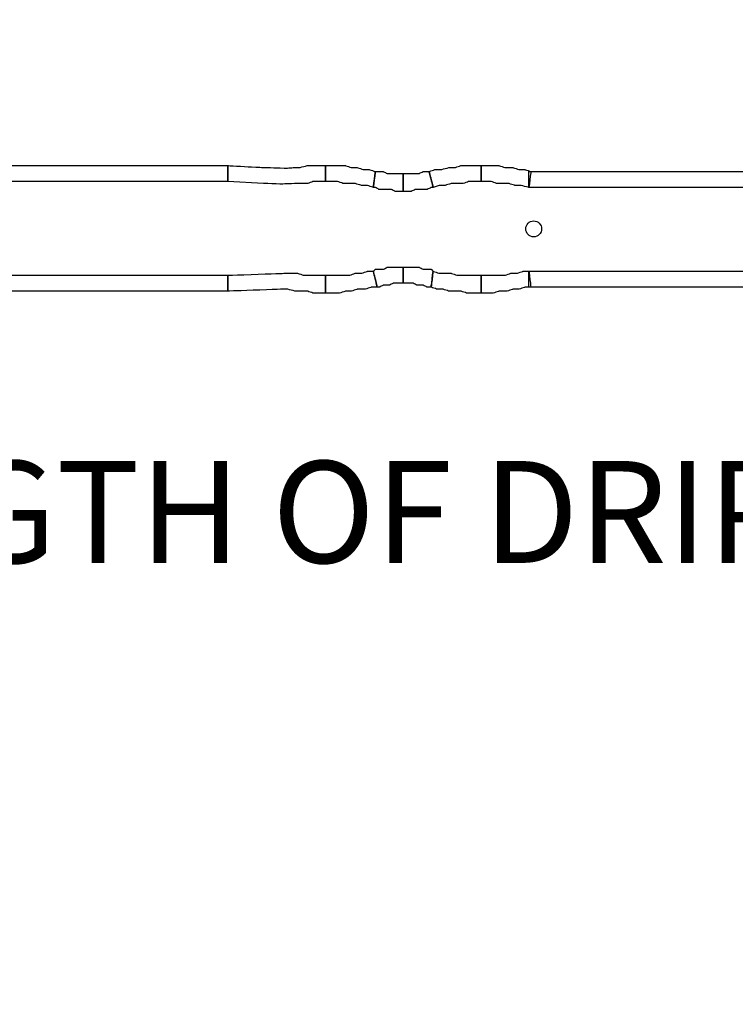
# Model space of a CAD drawing. Extents: x 0 to 216, y 0 to 280.
# Drawn here: x 109 to 126, y 88 to 111 of the extents above; entities that cross this region are included whole.
import ezdxf

# ---------------------------------------------------------------- set-up
doc = ezdxf.new("R2010")
doc.units = 0
doc.header["$LTSCALE"] = 10
doc.header["$MEASUREMENT"] = 0
doc.layers.get('Defpoints').update_dxf_attribs({"linetype": 'CONTINUOUS'})
doc.layers.add('CADdetails-7-VERYFINE', color=7, linetype='CONTINUOUS')
doc.layers.add('CADdetails-9-EXTRAFINE', color=9, linetype='CONTINUOUS')
doc.styles.add('CADdetails-DIMENSIONS', font='ARIALN.TTF', dxfattribs={"height": 2.38})
doc.dimstyles.new('CADdetails-LEADER', dxfattribs={"dimtxt": 2.38, "dimasz": 2.38, "dimexe": 0.5, "dimexo": 1.5, "dimgap": 1, "dimtad": 0, "dimzin": 0, "dimdsep": 46, "dimtxsty": 'CADdetails-DIMENSIONS', "dimcen": 1, "dimclrd": 256, "dimclre": 256, "dimclrt": 256, "dimadec": 0, "dimazin": 0, "dimtfac": 1, "dimtdec": 4, "dimtofl": 0, "dimtmove": 0, "dimatfit": 3, "dimfxl": 1, "dimtolj": 1, "dimtzin": 0, "dimarcsym": 0})

# ---------------------------------------------------------------- blocks, each defined once
blk = doc.blocks.new('*D3')
at = {"layer": 'CADdetails-7-VERYFINE', "lineweight": -2, "transparency": 16777216}
for p, q in [((160.199, 103.343), (160.199, 99.093)), ((59.257, 101.455), (59.257, 99.093)), ((61.637, 99.593), (81.291, 99.593)), ((157.819, 99.593), (138.164, 99.593))]:
    blk.add_line(p, q, dxfattribs=at)
at = {"layer": 'CADdetails-7-VERYFINE', "transparency": 16777216}
for points in [[(61.637, 99.989), (61.637, 99.196), (59.257, 99.593)], [(157.819, 99.989), (157.819, 99.196), (160.199, 99.593)]]:
    blk.add_solid(points, dxfattribs=at)
at = {"layer": 'Defpoints', "color": 0, "transparency": 16777216}
for p in [(160.199, 104.843), (59.257, 102.955), (160.199, 99.593)]:
    blk.add_point(p, dxfattribs=at)
at = {"layer": 'CADdetails-7-VERYFINE', "transparency": 16777216, "insert": (109.728, 99.593), "char_height": 2.38, "attachment_point": 5, "style": 'CADdetails-DIMENSIONS'}
blk.add_mtext('\\A1;SEE PLAN FOR LENGTH OF DRIPPERLINE', dxfattribs=at)

msp = doc.modelspace()

# ---------------------------------------------------------------- linework, layer by layer
at = {"layer": 'CADdetails-9-EXTRAFINE'}
msp.add_ellipse((121.043, 106.205), major_axis=(0, 0.186), ratio=1, dxfattribs=at)
for points, knots in [([(108.027, 107.498), (108.027, 107.498), (108.027, 107.312), (108.027, 107.312), (108.027, 107.312), (108.027, 107.312), (113.897, 107.312), (113.897, 107.312), (113.897, 107.312), (113.897, 107.312), (113.897, 107.684), (113.897, 107.684), (113.897, 107.684), (113.897, 107.684), (108.027, 107.684), (108.027, 107.684), (108.027, 107.684), (108.027, 107.684), (108.027, 107.498), (108.027, 107.498)], [0, 0, 0, 0, 0.2, 0.2, 0.2, 0.3, 0.4, 0.4, 0.4, 0.5, 0.6, 0.6, 0.6, 0.7, 0.8, 0.8, 0.8, 0.9, 1, 1, 1, 1]), ([(113.897, 107.312), (113.897, 107.312), (114.733, 107.268), (114.733, 107.268), (114.733, 107.268), (114.733, 107.268), (115.147, 107.25), (115.147, 107.25), (115.147, 107.25), (115.147, 107.25), (115.48, 107.265), (115.48, 107.265), (115.48, 107.265), (115.48, 107.265), (115.62, 107.265), (115.62, 107.265), (115.62, 107.265), (115.62, 107.265), (115.76, 107.265), (115.76, 107.265), (115.76, 107.265), (115.76, 107.265), (115.9, 107.312), (115.9, 107.312), (115.9, 107.312), (115.9, 107.312), (116.039, 107.312), (116.039, 107.312), (116.039, 107.312), (116.039, 107.312), (116.179, 107.312), (116.179, 107.312), (116.179, 107.312), (116.179, 107.312), (116.179, 107.684), (116.179, 107.684), (116.179, 107.684), (116.179, 107.684), (116.039, 107.684), (116.039, 107.684), (116.039, 107.684), (116.039, 107.684), (115.9, 107.684), (115.9, 107.684), (115.9, 107.684), (115.9, 107.684), (115.76, 107.684), (115.76, 107.684), (115.76, 107.684), (115.76, 107.684), (115.574, 107.638), (115.574, 107.638), (115.574, 107.638), (115.574, 107.638), (115.434, 107.638), (115.434, 107.638), (115.434, 107.638), (115.434, 107.638), (115.282, 107.625), (115.282, 107.625), (115.282, 107.625), (115.282, 107.625), (114.634, 107.644), (114.634, 107.644), (114.634, 107.644), (114.634, 107.644), (113.897, 107.684), (113.897, 107.684), (113.897, 107.684), (113.897, 107.684), (113.897, 107.312), (113.897, 107.312)], [0, 0, 0, 0, 0.055556, 0.055556, 0.055556, 0.083333, 0.111111, 0.111111, 0.111111, 0.138889, 0.166667, 0.166667, 0.166667, 0.194444, 0.222222, 0.222222, 0.222222, 0.25, 0.277778, 0.277778, 0.277778, 0.305556, 0.333333, 0.333333, 0.333333, 0.361111, 0.388889, 0.388889, 0.388889, 0.416667, 0.444444, 0.444444, 0.444444, 0.472222, 0.5, 0.5, 0.5, 0.527778, 0.555556, 0.555556, 0.555556, 0.583333, 0.611111, 0.611111, 0.611111, 0.638889, 0.666667, 0.666667, 0.666667, 0.694444, 0.722222, 0.722222, 0.722222, 0.75, 0.777778, 0.777778, 0.777778, 0.805556, 0.833333, 0.833333, 0.833333, 0.861111, 0.888889, 0.888889, 0.888889, 0.916667, 0.944444, 0.944444, 0.944444, 0.972222, 1, 1, 1, 1]), ([(116.179, 107.312), (116.179, 107.312), (116.319, 107.312), (116.319, 107.312), (116.319, 107.312), (116.319, 107.312), (116.459, 107.312), (116.459, 107.312), (116.459, 107.312), (116.459, 107.312), (116.598, 107.265), (116.598, 107.265), (116.598, 107.265), (116.598, 107.265), (116.738, 107.265), (116.738, 107.265), (116.738, 107.265), (116.738, 107.265), (116.878, 107.265), (116.878, 107.265), (116.878, 107.265), (116.878, 107.265), (117.018, 107.219), (117.018, 107.219), (117.018, 107.219), (117.018, 107.219), (117.157, 107.219), (117.157, 107.219), (117.157, 107.219), (117.157, 107.219), (117.297, 107.172), (117.297, 107.172), (117.297, 107.172), (117.297, 107.172), (117.344, 107.545), (117.344, 107.545), (117.344, 107.545), (117.344, 107.545), (117.204, 107.591), (117.204, 107.591), (117.204, 107.591), (117.204, 107.591), (117.064, 107.591), (117.064, 107.591), (117.064, 107.591), (117.064, 107.591), (116.924, 107.638), (116.924, 107.638), (116.924, 107.638), (116.924, 107.638), (116.785, 107.638), (116.785, 107.638), (116.785, 107.638), (116.785, 107.638), (116.645, 107.684), (116.645, 107.684), (116.645, 107.684), (116.645, 107.684), (116.505, 107.684), (116.505, 107.684), (116.505, 107.684), (116.505, 107.684), (116.366, 107.684), (116.366, 107.684), (116.366, 107.684), (116.366, 107.684), (116.179, 107.684), (116.179, 107.684), (116.179, 107.684), (116.179, 107.684), (116.179, 107.312), (116.179, 107.312)], [0, 0, 0, 0, 0.055556, 0.055556, 0.055556, 0.083333, 0.111111, 0.111111, 0.111111, 0.138889, 0.166667, 0.166667, 0.166667, 0.194444, 0.222222, 0.222222, 0.222222, 0.25, 0.277778, 0.277778, 0.277778, 0.305556, 0.333333, 0.333333, 0.333333, 0.361111, 0.388889, 0.388889, 0.388889, 0.416667, 0.444444, 0.444444, 0.444444, 0.472222, 0.5, 0.5, 0.5, 0.527778, 0.555556, 0.555556, 0.555556, 0.583333, 0.611111, 0.611111, 0.611111, 0.638889, 0.666667, 0.666667, 0.666667, 0.694444, 0.722222, 0.722222, 0.722222, 0.75, 0.777778, 0.777778, 0.777778, 0.805556, 0.833333, 0.833333, 0.833333, 0.861111, 0.888889, 0.888889, 0.888889, 0.916667, 0.944444, 0.944444, 0.944444, 0.972222, 1, 1, 1, 1]), ([(116.179, 107.312), (116.179, 107.312), (116.319, 107.312), (116.319, 107.312), (116.319, 107.312), (116.319, 107.312), (116.459, 107.312), (116.459, 107.312), (116.459, 107.312), (116.459, 107.312), (116.598, 107.265), (116.598, 107.265), (116.598, 107.265), (116.598, 107.265), (116.738, 107.265), (116.738, 107.265), (116.738, 107.265), (116.738, 107.265), (116.878, 107.265), (116.878, 107.265), (116.878, 107.265), (116.878, 107.265), (117.018, 107.219), (117.018, 107.219), (117.018, 107.219), (117.018, 107.219), (117.157, 107.219), (117.157, 107.219), (117.157, 107.219), (117.157, 107.219), (117.297, 107.172), (117.297, 107.172), (117.297, 107.172), (117.297, 107.172), (117.344, 107.545), (117.344, 107.545), (117.344, 107.545), (117.344, 107.545), (117.204, 107.591), (117.204, 107.591), (117.204, 107.591), (117.204, 107.591), (117.064, 107.591), (117.064, 107.591), (117.064, 107.591), (117.064, 107.591), (116.924, 107.638), (116.924, 107.638), (116.924, 107.638), (116.924, 107.638), (116.785, 107.638), (116.785, 107.638), (116.785, 107.638), (116.785, 107.638), (116.645, 107.684), (116.645, 107.684), (116.645, 107.684), (116.645, 107.684), (116.505, 107.684), (116.505, 107.684), (116.505, 107.684), (116.505, 107.684), (116.366, 107.684), (116.366, 107.684), (116.366, 107.684), (116.366, 107.684), (116.179, 107.684), (116.179, 107.684), (116.179, 107.684), (116.179, 107.684), (116.179, 107.312), (116.179, 107.312)], [0, 0, 0, 0, 0.055556, 0.055556, 0.055556, 0.083333, 0.111111, 0.111111, 0.111111, 0.138889, 0.166667, 0.166667, 0.166667, 0.194444, 0.222222, 0.222222, 0.222222, 0.25, 0.277778, 0.277778, 0.277778, 0.305556, 0.333333, 0.333333, 0.333333, 0.361111, 0.388889, 0.388889, 0.388889, 0.416667, 0.444444, 0.444444, 0.444444, 0.472222, 0.5, 0.5, 0.5, 0.527778, 0.555556, 0.555556, 0.555556, 0.583333, 0.611111, 0.611111, 0.611111, 0.638889, 0.666667, 0.666667, 0.666667, 0.694444, 0.722222, 0.722222, 0.722222, 0.75, 0.777778, 0.777778, 0.777778, 0.805556, 0.833333, 0.833333, 0.833333, 0.861111, 0.888889, 0.888889, 0.888889, 0.916667, 0.944444, 0.944444, 0.944444, 0.972222, 1, 1, 1, 1]), ([(118.695, 107.172), (118.695, 107.172), (118.834, 107.219), (118.834, 107.219), (118.834, 107.219), (118.834, 107.219), (118.974, 107.219), (118.974, 107.219), (118.974, 107.219), (118.974, 107.219), (119.114, 107.265), (119.114, 107.265), (119.114, 107.265), (119.114, 107.265), (119.253, 107.265), (119.253, 107.265), (119.253, 107.265), (119.253, 107.265), (119.393, 107.265), (119.393, 107.265), (119.393, 107.265), (119.393, 107.265), (119.533, 107.312), (119.533, 107.312), (119.533, 107.312), (119.533, 107.312), (119.673, 107.312), (119.673, 107.312), (119.673, 107.312), (119.673, 107.312), (119.813, 107.312), (119.813, 107.312), (119.813, 107.312), (119.813, 107.312), (119.813, 107.684), (119.813, 107.684), (119.813, 107.684), (119.813, 107.684), (119.626, 107.684), (119.626, 107.684), (119.626, 107.684), (119.626, 107.684), (119.486, 107.684), (119.486, 107.684), (119.486, 107.684), (119.486, 107.684), (119.347, 107.684), (119.347, 107.684), (119.347, 107.684), (119.347, 107.684), (119.207, 107.638), (119.207, 107.638), (119.207, 107.638), (119.207, 107.638), (119.067, 107.638), (119.067, 107.638), (119.067, 107.638), (119.067, 107.638), (118.881, 107.591), (118.881, 107.591), (118.881, 107.591), (118.881, 107.591), (118.741, 107.591), (118.741, 107.591), (118.741, 107.591), (118.741, 107.591), (118.601, 107.545), (118.601, 107.545), (118.601, 107.545), (118.601, 107.545), (118.695, 107.172), (118.695, 107.172)], [0, 0, 0, 0, 0.055556, 0.055556, 0.055556, 0.083333, 0.111111, 0.111111, 0.111111, 0.138889, 0.166667, 0.166667, 0.166667, 0.194444, 0.222222, 0.222222, 0.222222, 0.25, 0.277778, 0.277778, 0.277778, 0.305556, 0.333333, 0.333333, 0.333333, 0.361111, 0.388889, 0.388889, 0.388889, 0.416667, 0.444444, 0.444444, 0.444444, 0.472222, 0.5, 0.5, 0.5, 0.527778, 0.555556, 0.555556, 0.555556, 0.583333, 0.611111, 0.611111, 0.611111, 0.638889, 0.666667, 0.666667, 0.666667, 0.694444, 0.722222, 0.722222, 0.722222, 0.75, 0.777778, 0.777778, 0.777778, 0.805556, 0.833333, 0.833333, 0.833333, 0.861111, 0.888889, 0.888889, 0.888889, 0.916667, 0.944444, 0.944444, 0.944444, 0.972222, 1, 1, 1, 1]), ([(118.695, 107.172), (118.695, 107.172), (118.834, 107.219), (118.834, 107.219), (118.834, 107.219), (118.834, 107.219), (118.974, 107.219), (118.974, 107.219), (118.974, 107.219), (118.974, 107.219), (119.114, 107.265), (119.114, 107.265), (119.114, 107.265), (119.114, 107.265), (119.253, 107.265), (119.253, 107.265), (119.253, 107.265), (119.253, 107.265), (119.393, 107.265), (119.393, 107.265), (119.393, 107.265), (119.393, 107.265), (119.533, 107.312), (119.533, 107.312), (119.533, 107.312), (119.533, 107.312), (119.673, 107.312), (119.673, 107.312), (119.673, 107.312), (119.673, 107.312), (119.813, 107.312), (119.813, 107.312), (119.813, 107.312), (119.813, 107.312), (119.813, 107.684), (119.813, 107.684), (119.813, 107.684), (119.813, 107.684), (119.626, 107.684), (119.626, 107.684), (119.626, 107.684), (119.626, 107.684), (119.486, 107.684), (119.486, 107.684), (119.486, 107.684), (119.486, 107.684), (119.347, 107.684), (119.347, 107.684), (119.347, 107.684), (119.347, 107.684), (119.207, 107.638), (119.207, 107.638), (119.207, 107.638), (119.207, 107.638), (119.067, 107.638), (119.067, 107.638), (119.067, 107.638), (119.067, 107.638), (118.881, 107.591), (118.881, 107.591), (118.881, 107.591), (118.881, 107.591), (118.741, 107.591), (118.741, 107.591), (118.741, 107.591), (118.741, 107.591), (118.601, 107.545), (118.601, 107.545), (118.601, 107.545), (118.601, 107.545), (118.695, 107.172), (118.695, 107.172)], [0, 0, 0, 0, 0.055556, 0.055556, 0.055556, 0.083333, 0.111111, 0.111111, 0.111111, 0.138889, 0.166667, 0.166667, 0.166667, 0.194444, 0.222222, 0.222222, 0.222222, 0.25, 0.277778, 0.277778, 0.277778, 0.305556, 0.333333, 0.333333, 0.333333, 0.361111, 0.388889, 0.388889, 0.388889, 0.416667, 0.444444, 0.444444, 0.444444, 0.472222, 0.5, 0.5, 0.5, 0.527778, 0.555556, 0.555556, 0.555556, 0.583333, 0.611111, 0.611111, 0.611111, 0.638889, 0.666667, 0.666667, 0.666667, 0.694444, 0.722222, 0.722222, 0.722222, 0.75, 0.777778, 0.777778, 0.777778, 0.805556, 0.833333, 0.833333, 0.833333, 0.861111, 0.888889, 0.888889, 0.888889, 0.916667, 0.944444, 0.944444, 0.944444, 0.972222, 1, 1, 1, 1]), ([(119.813, 107.312), (119.813, 107.312), (119.952, 107.312), (119.952, 107.312), (119.952, 107.312), (119.952, 107.312), (120.045, 107.312), (120.045, 107.312), (120.045, 107.312), (120.045, 107.312), (120.185, 107.265), (120.185, 107.265), (120.185, 107.265), (120.185, 107.265), (120.325, 107.265), (120.325, 107.265), (120.325, 107.265), (120.325, 107.265), (120.465, 107.265), (120.465, 107.265), (120.465, 107.265), (120.465, 107.265), (120.604, 107.219), (120.604, 107.219), (120.604, 107.219), (120.604, 107.219), (120.744, 107.219), (120.744, 107.219), (120.744, 107.219), (120.744, 107.219), (120.93, 107.172), (120.93, 107.172), (120.93, 107.172), (120.93, 107.172), (120.977, 107.545), (120.977, 107.545), (120.977, 107.545), (120.977, 107.545), (120.837, 107.591), (120.837, 107.591), (120.837, 107.591), (120.837, 107.591), (120.698, 107.591), (120.698, 107.591), (120.698, 107.591), (120.698, 107.591), (120.558, 107.638), (120.558, 107.638), (120.558, 107.638), (120.558, 107.638), (120.371, 107.638), (120.371, 107.638), (120.371, 107.638), (120.371, 107.638), (120.232, 107.684), (120.232, 107.684), (120.232, 107.684), (120.232, 107.684), (120.092, 107.684), (120.092, 107.684), (120.092, 107.684), (120.092, 107.684), (119.952, 107.684), (119.952, 107.684), (119.952, 107.684), (119.952, 107.684), (119.813, 107.684), (119.813, 107.684), (119.813, 107.684), (119.813, 107.684), (119.813, 107.312), (119.813, 107.312)], [0, 0, 0, 0, 0.055556, 0.055556, 0.055556, 0.083333, 0.111111, 0.111111, 0.111111, 0.138889, 0.166667, 0.166667, 0.166667, 0.194444, 0.222222, 0.222222, 0.222222, 0.25, 0.277778, 0.277778, 0.277778, 0.305556, 0.333333, 0.333333, 0.333333, 0.361111, 0.388889, 0.388889, 0.388889, 0.416667, 0.444444, 0.444444, 0.444444, 0.472222, 0.5, 0.5, 0.5, 0.527778, 0.555556, 0.555556, 0.555556, 0.583333, 0.611111, 0.611111, 0.611111, 0.638889, 0.666667, 0.666667, 0.666667, 0.694444, 0.722222, 0.722222, 0.722222, 0.75, 0.777778, 0.777778, 0.777778, 0.805556, 0.833333, 0.833333, 0.833333, 0.861111, 0.888889, 0.888889, 0.888889, 0.916667, 0.944444, 0.944444, 0.944444, 0.972222, 1, 1, 1, 1]), ([(117.996, 107.498), (117.996, 107.498), (117.903, 107.498), (117.903, 107.498), (117.903, 107.498), (117.903, 107.498), (117.856, 107.498), (117.856, 107.498), (117.856, 107.498), (117.856, 107.498), (117.763, 107.498), (117.763, 107.498), (117.763, 107.498), (117.763, 107.498), (117.67, 107.498), (117.67, 107.498), (117.67, 107.498), (117.67, 107.498), (117.623, 107.498), (117.623, 107.498), (117.623, 107.498), (117.623, 107.498), (117.53, 107.545), (117.53, 107.545), (117.53, 107.545), (117.53, 107.545), (117.437, 107.545), (117.437, 107.545), (117.437, 107.545), (117.437, 107.545), (117.344, 107.545), (117.344, 107.545), (117.344, 107.545), (117.344, 107.545), (117.297, 107.172), (117.297, 107.172), (117.297, 107.172), (117.297, 107.172), (117.344, 107.172), (117.344, 107.172), (117.344, 107.172), (117.344, 107.172), (117.437, 107.125), (117.437, 107.125), (117.437, 107.125), (117.437, 107.125), (117.53, 107.125), (117.53, 107.125), (117.53, 107.125), (117.53, 107.125), (117.623, 107.125), (117.623, 107.125), (117.623, 107.125), (117.623, 107.125), (117.716, 107.125), (117.716, 107.125), (117.716, 107.125), (117.716, 107.125), (117.809, 107.079), (117.809, 107.079), (117.809, 107.079), (117.809, 107.079), (117.903, 107.079), (117.903, 107.079), (117.903, 107.079), (117.903, 107.079), (117.996, 107.079), (117.996, 107.079), (117.996, 107.079), (117.996, 107.079), (117.996, 107.498), (117.996, 107.498)], [0, 0, 0, 0, 0.055556, 0.055556, 0.055556, 0.083333, 0.111111, 0.111111, 0.111111, 0.138889, 0.166667, 0.166667, 0.166667, 0.194444, 0.222222, 0.222222, 0.222222, 0.25, 0.277778, 0.277778, 0.277778, 0.305556, 0.333333, 0.333333, 0.333333, 0.361111, 0.388889, 0.388889, 0.388889, 0.416667, 0.444444, 0.444444, 0.444444, 0.472222, 0.5, 0.5, 0.5, 0.527778, 0.555556, 0.555556, 0.555556, 0.583333, 0.611111, 0.611111, 0.611111, 0.638889, 0.666667, 0.666667, 0.666667, 0.694444, 0.722222, 0.722222, 0.722222, 0.75, 0.777778, 0.777778, 0.777778, 0.805556, 0.833333, 0.833333, 0.833333, 0.861111, 0.888889, 0.888889, 0.888889, 0.916667, 0.944444, 0.944444, 0.944444, 0.972222, 1, 1, 1, 1]), ([(118.601, 107.545), (118.601, 107.545), (118.555, 107.545), (118.555, 107.545), (118.555, 107.545), (118.555, 107.545), (118.462, 107.545), (118.462, 107.545), (118.462, 107.545), (118.462, 107.545), (118.368, 107.498), (118.368, 107.498), (118.368, 107.498), (118.368, 107.498), (118.322, 107.498), (118.322, 107.498), (118.322, 107.498), (118.322, 107.498), (118.229, 107.498), (118.229, 107.498), (118.229, 107.498), (118.229, 107.498), (118.136, 107.498), (118.136, 107.498), (118.136, 107.498), (118.136, 107.498), (118.089, 107.498), (118.089, 107.498), (118.089, 107.498), (118.089, 107.498), (117.996, 107.498), (117.996, 107.498), (117.996, 107.498), (117.996, 107.498), (117.996, 107.079), (117.996, 107.079), (117.996, 107.079), (117.996, 107.079), (118.089, 107.079), (118.089, 107.079), (118.089, 107.079), (118.089, 107.079), (118.182, 107.079), (118.182, 107.079), (118.182, 107.079), (118.182, 107.079), (118.275, 107.125), (118.275, 107.125), (118.275, 107.125), (118.275, 107.125), (118.368, 107.125), (118.368, 107.125), (118.368, 107.125), (118.368, 107.125), (118.462, 107.125), (118.462, 107.125), (118.462, 107.125), (118.462, 107.125), (118.555, 107.125), (118.555, 107.125), (118.555, 107.125), (118.555, 107.125), (118.648, 107.172), (118.648, 107.172), (118.648, 107.172), (118.648, 107.172), (118.695, 107.172), (118.695, 107.172), (118.695, 107.172), (118.695, 107.172), (118.601, 107.545), (118.601, 107.545)], [0, 0, 0, 0, 0.055556, 0.055556, 0.055556, 0.083333, 0.111111, 0.111111, 0.111111, 0.138889, 0.166667, 0.166667, 0.166667, 0.194444, 0.222222, 0.222222, 0.222222, 0.25, 0.277778, 0.277778, 0.277778, 0.305556, 0.333333, 0.333333, 0.333333, 0.361111, 0.388889, 0.388889, 0.388889, 0.416667, 0.444444, 0.444444, 0.444444, 0.472222, 0.5, 0.5, 0.5, 0.527778, 0.555556, 0.555556, 0.555556, 0.583333, 0.611111, 0.611111, 0.611111, 0.638889, 0.666667, 0.666667, 0.666667, 0.694444, 0.722222, 0.722222, 0.722222, 0.75, 0.777778, 0.777778, 0.777778, 0.805556, 0.833333, 0.833333, 0.833333, 0.861111, 0.888889, 0.888889, 0.888889, 0.916667, 0.944444, 0.944444, 0.944444, 0.972222, 1, 1, 1, 1]), ([(118.601, 107.545), (118.601, 107.545), (118.555, 107.545), (118.555, 107.545), (118.555, 107.545), (118.555, 107.545), (118.462, 107.545), (118.462, 107.545), (118.462, 107.545), (118.462, 107.545), (118.368, 107.498), (118.368, 107.498), (118.368, 107.498), (118.368, 107.498), (118.322, 107.498), (118.322, 107.498), (118.322, 107.498), (118.322, 107.498), (118.229, 107.498), (118.229, 107.498), (118.229, 107.498), (118.229, 107.498), (118.136, 107.498), (118.136, 107.498), (118.136, 107.498), (118.136, 107.498), (118.089, 107.498), (118.089, 107.498), (118.089, 107.498), (118.089, 107.498), (117.996, 107.498), (117.996, 107.498), (117.996, 107.498), (117.996, 107.498), (117.996, 107.079), (117.996, 107.079), (117.996, 107.079), (117.996, 107.079), (118.089, 107.079), (118.089, 107.079), (118.089, 107.079), (118.089, 107.079), (118.182, 107.079), (118.182, 107.079), (118.182, 107.079), (118.182, 107.079), (118.275, 107.125), (118.275, 107.125), (118.275, 107.125), (118.275, 107.125), (118.368, 107.125), (118.368, 107.125), (118.368, 107.125), (118.368, 107.125), (118.462, 107.125), (118.462, 107.125), (118.462, 107.125), (118.462, 107.125), (118.555, 107.125), (118.555, 107.125), (118.555, 107.125), (118.555, 107.125), (118.648, 107.172), (118.648, 107.172), (118.648, 107.172), (118.648, 107.172), (118.695, 107.172), (118.695, 107.172), (118.695, 107.172), (118.695, 107.172), (118.601, 107.545), (118.601, 107.545)], [0, 0, 0, 0, 0.055556, 0.055556, 0.055556, 0.083333, 0.111111, 0.111111, 0.111111, 0.138889, 0.166667, 0.166667, 0.166667, 0.194444, 0.222222, 0.222222, 0.222222, 0.25, 0.277778, 0.277778, 0.277778, 0.305556, 0.333333, 0.333333, 0.333333, 0.361111, 0.388889, 0.388889, 0.388889, 0.416667, 0.444444, 0.444444, 0.444444, 0.472222, 0.5, 0.5, 0.5, 0.527778, 0.555556, 0.555556, 0.555556, 0.583333, 0.611111, 0.611111, 0.611111, 0.638889, 0.666667, 0.666667, 0.666667, 0.694444, 0.722222, 0.722222, 0.722222, 0.75, 0.777778, 0.777778, 0.777778, 0.805556, 0.833333, 0.833333, 0.833333, 0.861111, 0.888889, 0.888889, 0.888889, 0.916667, 0.944444, 0.944444, 0.944444, 0.972222, 1, 1, 1, 1]), ([(138.352, 107.358), (138.352, 107.358), (138.352, 107.545), (138.352, 107.545), (138.352, 107.545), (138.352, 107.545), (120.93, 107.545), (120.93, 107.545), (120.93, 107.545), (120.93, 107.545), (120.93, 107.172), (120.93, 107.172), (120.93, 107.172), (120.93, 107.172), (138.352, 107.172), (138.352, 107.172), (138.352, 107.172), (138.352, 107.172), (138.352, 107.358), (138.352, 107.358)], [0, 0, 0, 0, 0.2, 0.2, 0.2, 0.3, 0.4, 0.4, 0.4, 0.5, 0.6, 0.6, 0.6, 0.7, 0.8, 0.8, 0.8, 0.9, 1, 1, 1, 1]), ([(108.027, 104.936), (108.027, 104.936), (108.027, 104.75), (108.027, 104.75), (108.027, 104.75), (108.027, 104.75), (113.897, 104.75), (113.897, 104.75), (113.897, 104.75), (113.897, 104.75), (113.897, 105.122), (113.897, 105.122), (113.897, 105.122), (113.897, 105.122), (108.027, 105.122), (108.027, 105.122), (108.027, 105.122), (108.027, 105.122), (108.027, 104.936), (108.027, 104.936)], [0, 0, 0, 0, 0.2, 0.2, 0.2, 0.3, 0.4, 0.4, 0.4, 0.5, 0.6, 0.6, 0.6, 0.7, 0.8, 0.8, 0.8, 0.9, 1, 1, 1, 1]), ([(116.179, 105.122), (116.179, 105.122), (116.039, 105.122), (116.039, 105.122), (116.039, 105.122), (116.039, 105.122), (115.9, 105.122), (115.9, 105.122), (115.9, 105.122), (115.9, 105.122), (115.76, 105.122), (115.76, 105.122), (115.76, 105.122), (115.76, 105.122), (115.667, 105.122), (115.667, 105.122), (115.667, 105.122), (115.667, 105.122), (115.527, 105.169), (115.527, 105.169), (115.527, 105.169), (115.527, 105.169), (115.387, 105.169), (115.387, 105.169), (115.387, 105.169), (115.387, 105.169), (115.248, 105.169), (115.248, 105.169), (115.248, 105.169), (115.248, 105.169), (113.897, 105.122), (113.897, 105.122), (113.897, 105.122), (113.897, 105.122), (113.897, 104.75), (113.897, 104.75), (113.897, 104.75), (113.897, 104.75), (115.154, 104.796), (115.154, 104.796), (115.154, 104.796), (115.154, 104.796), (115.294, 104.796), (115.294, 104.796), (115.294, 104.796), (115.294, 104.796), (115.48, 104.75), (115.48, 104.75), (115.48, 104.75), (115.48, 104.75), (115.62, 104.75), (115.62, 104.75), (115.62, 104.75), (115.62, 104.75), (115.76, 104.75), (115.76, 104.75), (115.76, 104.75), (115.76, 104.75), (115.9, 104.703), (115.9, 104.703), (115.9, 104.703), (115.9, 104.703), (116.039, 104.703), (116.039, 104.703), (116.039, 104.703), (116.039, 104.703), (116.179, 104.703), (116.179, 104.703), (116.179, 104.703), (116.179, 104.703), (116.179, 105.122), (116.179, 105.122)], [0, 0, 0, 0, 0.055556, 0.055556, 0.055556, 0.083333, 0.111111, 0.111111, 0.111111, 0.138889, 0.166667, 0.166667, 0.166667, 0.194444, 0.222222, 0.222222, 0.222222, 0.25, 0.277778, 0.277778, 0.277778, 0.305556, 0.333333, 0.333333, 0.333333, 0.361111, 0.388889, 0.388889, 0.388889, 0.416667, 0.444444, 0.444444, 0.444444, 0.472222, 0.5, 0.5, 0.5, 0.527778, 0.555556, 0.555556, 0.555556, 0.583333, 0.611111, 0.611111, 0.611111, 0.638889, 0.666667, 0.666667, 0.666667, 0.694444, 0.722222, 0.722222, 0.722222, 0.75, 0.777778, 0.777778, 0.777778, 0.805556, 0.833333, 0.833333, 0.833333, 0.861111, 0.888889, 0.888889, 0.888889, 0.916667, 0.944444, 0.944444, 0.944444, 0.972222, 1, 1, 1, 1]), ([(117.297, 105.215), (117.297, 105.215), (117.157, 105.215), (117.157, 105.215), (117.157, 105.215), (117.157, 105.215), (117.018, 105.169), (117.018, 105.169), (117.018, 105.169), (117.018, 105.169), (116.878, 105.169), (116.878, 105.169), (116.878, 105.169), (116.878, 105.169), (116.738, 105.122), (116.738, 105.122), (116.738, 105.122), (116.738, 105.122), (116.598, 105.122), (116.598, 105.122), (116.598, 105.122), (116.598, 105.122), (116.459, 105.122), (116.459, 105.122), (116.459, 105.122), (116.459, 105.122), (116.319, 105.122), (116.319, 105.122), (116.319, 105.122), (116.319, 105.122), (116.179, 105.122), (116.179, 105.122), (116.179, 105.122), (116.179, 105.122), (116.179, 104.703), (116.179, 104.703), (116.179, 104.703), (116.179, 104.703), (116.366, 104.703), (116.366, 104.703), (116.366, 104.703), (116.366, 104.703), (116.505, 104.703), (116.505, 104.703), (116.505, 104.703), (116.505, 104.703), (116.645, 104.75), (116.645, 104.75), (116.645, 104.75), (116.645, 104.75), (116.785, 104.75), (116.785, 104.75), (116.785, 104.75), (116.785, 104.75), (116.924, 104.796), (116.924, 104.796), (116.924, 104.796), (116.924, 104.796), (117.111, 104.796), (117.111, 104.796), (117.111, 104.796), (117.111, 104.796), (117.251, 104.843), (117.251, 104.843), (117.251, 104.843), (117.251, 104.843), (117.39, 104.843), (117.39, 104.843), (117.39, 104.843), (117.39, 104.843), (117.297, 105.215), (117.297, 105.215)], [0, 0, 0, 0, 0.055556, 0.055556, 0.055556, 0.083333, 0.111111, 0.111111, 0.111111, 0.138889, 0.166667, 0.166667, 0.166667, 0.194444, 0.222222, 0.222222, 0.222222, 0.25, 0.277778, 0.277778, 0.277778, 0.305556, 0.333333, 0.333333, 0.333333, 0.361111, 0.388889, 0.388889, 0.388889, 0.416667, 0.444444, 0.444444, 0.444444, 0.472222, 0.5, 0.5, 0.5, 0.527778, 0.555556, 0.555556, 0.555556, 0.583333, 0.611111, 0.611111, 0.611111, 0.638889, 0.666667, 0.666667, 0.666667, 0.694444, 0.722222, 0.722222, 0.722222, 0.75, 0.777778, 0.777778, 0.777778, 0.805556, 0.833333, 0.833333, 0.833333, 0.861111, 0.888889, 0.888889, 0.888889, 0.916667, 0.944444, 0.944444, 0.944444, 0.972222, 1, 1, 1, 1]), ([(117.297, 105.215), (117.297, 105.215), (117.157, 105.215), (117.157, 105.215), (117.157, 105.215), (117.157, 105.215), (117.018, 105.169), (117.018, 105.169), (117.018, 105.169), (117.018, 105.169), (116.878, 105.169), (116.878, 105.169), (116.878, 105.169), (116.878, 105.169), (116.738, 105.122), (116.738, 105.122), (116.738, 105.122), (116.738, 105.122), (116.598, 105.122), (116.598, 105.122), (116.598, 105.122), (116.598, 105.122), (116.459, 105.122), (116.459, 105.122), (116.459, 105.122), (116.459, 105.122), (116.319, 105.122), (116.319, 105.122), (116.319, 105.122), (116.319, 105.122), (116.179, 105.122), (116.179, 105.122), (116.179, 105.122), (116.179, 105.122), (116.179, 104.703), (116.179, 104.703), (116.179, 104.703), (116.179, 104.703), (116.366, 104.703), (116.366, 104.703), (116.366, 104.703), (116.366, 104.703), (116.505, 104.703), (116.505, 104.703), (116.505, 104.703), (116.505, 104.703), (116.645, 104.75), (116.645, 104.75), (116.645, 104.75), (116.645, 104.75), (116.785, 104.75), (116.785, 104.75), (116.785, 104.75), (116.785, 104.75), (116.924, 104.796), (116.924, 104.796), (116.924, 104.796), (116.924, 104.796), (117.111, 104.796), (117.111, 104.796), (117.111, 104.796), (117.111, 104.796), (117.251, 104.843), (117.251, 104.843), (117.251, 104.843), (117.251, 104.843), (117.39, 104.843), (117.39, 104.843), (117.39, 104.843), (117.39, 104.843), (117.297, 105.215), (117.297, 105.215)], [0, 0, 0, 0, 0.055556, 0.055556, 0.055556, 0.083333, 0.111111, 0.111111, 0.111111, 0.138889, 0.166667, 0.166667, 0.166667, 0.194444, 0.222222, 0.222222, 0.222222, 0.25, 0.277778, 0.277778, 0.277778, 0.305556, 0.333333, 0.333333, 0.333333, 0.361111, 0.388889, 0.388889, 0.388889, 0.416667, 0.444444, 0.444444, 0.444444, 0.472222, 0.5, 0.5, 0.5, 0.527778, 0.555556, 0.555556, 0.555556, 0.583333, 0.611111, 0.611111, 0.611111, 0.638889, 0.666667, 0.666667, 0.666667, 0.694444, 0.722222, 0.722222, 0.722222, 0.75, 0.777778, 0.777778, 0.777778, 0.805556, 0.833333, 0.833333, 0.833333, 0.861111, 0.888889, 0.888889, 0.888889, 0.916667, 0.944444, 0.944444, 0.944444, 0.972222, 1, 1, 1, 1]), ([(117.39, 104.843), (117.39, 104.843), (117.437, 104.843), (117.437, 104.843), (117.437, 104.843), (117.437, 104.843), (117.53, 104.889), (117.53, 104.889), (117.53, 104.889), (117.53, 104.889), (117.623, 104.889), (117.623, 104.889), (117.623, 104.889), (117.623, 104.889), (117.67, 104.889), (117.67, 104.889), (117.67, 104.889), (117.67, 104.889), (117.763, 104.936), (117.763, 104.936), (117.763, 104.936), (117.763, 104.936), (117.856, 104.936), (117.856, 104.936), (117.856, 104.936), (117.856, 104.936), (117.903, 104.936), (117.903, 104.936), (117.903, 104.936), (117.903, 104.936), (117.996, 104.936), (117.996, 104.936), (117.996, 104.936), (117.996, 104.936), (117.996, 105.309), (117.996, 105.309), (117.996, 105.309), (117.996, 105.309), (117.903, 105.309), (117.903, 105.309), (117.903, 105.309), (117.903, 105.309), (117.809, 105.309), (117.809, 105.309), (117.809, 105.309), (117.809, 105.309), (117.716, 105.309), (117.716, 105.309), (117.716, 105.309), (117.716, 105.309), (117.623, 105.309), (117.623, 105.309), (117.623, 105.309), (117.623, 105.309), (117.53, 105.262), (117.53, 105.262), (117.53, 105.262), (117.53, 105.262), (117.437, 105.262), (117.437, 105.262), (117.437, 105.262), (117.437, 105.262), (117.344, 105.262), (117.344, 105.262), (117.344, 105.262), (117.344, 105.262), (117.297, 105.215), (117.297, 105.215), (117.297, 105.215), (117.297, 105.215), (117.39, 104.843), (117.39, 104.843)], [0, 0, 0, 0, 0.055556, 0.055556, 0.055556, 0.083333, 0.111111, 0.111111, 0.111111, 0.138889, 0.166667, 0.166667, 0.166667, 0.194444, 0.222222, 0.222222, 0.222222, 0.25, 0.277778, 0.277778, 0.277778, 0.305556, 0.333333, 0.333333, 0.333333, 0.361111, 0.388889, 0.388889, 0.388889, 0.416667, 0.444444, 0.444444, 0.444444, 0.472222, 0.5, 0.5, 0.5, 0.527778, 0.555556, 0.555556, 0.555556, 0.583333, 0.611111, 0.611111, 0.611111, 0.638889, 0.666667, 0.666667, 0.666667, 0.694444, 0.722222, 0.722222, 0.722222, 0.75, 0.777778, 0.777778, 0.777778, 0.805556, 0.833333, 0.833333, 0.833333, 0.861111, 0.888889, 0.888889, 0.888889, 0.916667, 0.944444, 0.944444, 0.944444, 0.972222, 1, 1, 1, 1]), ([(117.39, 104.843), (117.39, 104.843), (117.437, 104.843), (117.437, 104.843), (117.437, 104.843), (117.437, 104.843), (117.53, 104.889), (117.53, 104.889), (117.53, 104.889), (117.53, 104.889), (117.623, 104.889), (117.623, 104.889), (117.623, 104.889), (117.623, 104.889), (117.67, 104.889), (117.67, 104.889), (117.67, 104.889), (117.67, 104.889), (117.763, 104.936), (117.763, 104.936), (117.763, 104.936), (117.763, 104.936), (117.856, 104.936), (117.856, 104.936), (117.856, 104.936), (117.856, 104.936), (117.903, 104.936), (117.903, 104.936), (117.903, 104.936), (117.903, 104.936), (117.996, 104.936), (117.996, 104.936), (117.996, 104.936), (117.996, 104.936), (117.996, 105.309), (117.996, 105.309), (117.996, 105.309), (117.996, 105.309), (117.903, 105.309), (117.903, 105.309), (117.903, 105.309), (117.903, 105.309), (117.809, 105.309), (117.809, 105.309), (117.809, 105.309), (117.809, 105.309), (117.716, 105.309), (117.716, 105.309), (117.716, 105.309), (117.716, 105.309), (117.623, 105.309), (117.623, 105.309), (117.623, 105.309), (117.623, 105.309), (117.53, 105.262), (117.53, 105.262), (117.53, 105.262), (117.53, 105.262), (117.437, 105.262), (117.437, 105.262), (117.437, 105.262), (117.437, 105.262), (117.344, 105.262), (117.344, 105.262), (117.344, 105.262), (117.344, 105.262), (117.297, 105.215), (117.297, 105.215), (117.297, 105.215), (117.297, 105.215), (117.39, 104.843), (117.39, 104.843)], [0, 0, 0, 0, 0.055556, 0.055556, 0.055556, 0.083333, 0.111111, 0.111111, 0.111111, 0.138889, 0.166667, 0.166667, 0.166667, 0.194444, 0.222222, 0.222222, 0.222222, 0.25, 0.277778, 0.277778, 0.277778, 0.305556, 0.333333, 0.333333, 0.333333, 0.361111, 0.388889, 0.388889, 0.388889, 0.416667, 0.444444, 0.444444, 0.444444, 0.472222, 0.5, 0.5, 0.5, 0.527778, 0.555556, 0.555556, 0.555556, 0.583333, 0.611111, 0.611111, 0.611111, 0.638889, 0.666667, 0.666667, 0.666667, 0.694444, 0.722222, 0.722222, 0.722222, 0.75, 0.777778, 0.777778, 0.777778, 0.805556, 0.833333, 0.833333, 0.833333, 0.861111, 0.888889, 0.888889, 0.888889, 0.916667, 0.944444, 0.944444, 0.944444, 0.972222, 1, 1, 1, 1]), ([(117.996, 104.936), (117.996, 104.936), (118.089, 104.936), (118.089, 104.936), (118.089, 104.936), (118.089, 104.936), (118.136, 104.936), (118.136, 104.936), (118.136, 104.936), (118.136, 104.936), (118.229, 104.936), (118.229, 104.936), (118.229, 104.936), (118.229, 104.936), (118.322, 104.889), (118.322, 104.889), (118.322, 104.889), (118.322, 104.889), (118.368, 104.889), (118.368, 104.889), (118.368, 104.889), (118.368, 104.889), (118.462, 104.889), (118.462, 104.889), (118.462, 104.889), (118.462, 104.889), (118.555, 104.843), (118.555, 104.843), (118.555, 104.843), (118.555, 104.843), (118.648, 104.843), (118.648, 104.843), (118.648, 104.843), (118.648, 104.843), (118.695, 105.215), (118.695, 105.215), (118.695, 105.215), (118.695, 105.215), (118.648, 105.262), (118.648, 105.262), (118.648, 105.262), (118.648, 105.262), (118.555, 105.262), (118.555, 105.262), (118.555, 105.262), (118.555, 105.262), (118.462, 105.262), (118.462, 105.262), (118.462, 105.262), (118.462, 105.262), (118.368, 105.309), (118.368, 105.309), (118.368, 105.309), (118.368, 105.309), (118.275, 105.309), (118.275, 105.309), (118.275, 105.309), (118.275, 105.309), (118.182, 105.309), (118.182, 105.309), (118.182, 105.309), (118.182, 105.309), (118.089, 105.309), (118.089, 105.309), (118.089, 105.309), (118.089, 105.309), (117.996, 105.309), (117.996, 105.309), (117.996, 105.309), (117.996, 105.309), (117.996, 104.936), (117.996, 104.936)], [0, 0, 0, 0, 0.055556, 0.055556, 0.055556, 0.083333, 0.111111, 0.111111, 0.111111, 0.138889, 0.166667, 0.166667, 0.166667, 0.194444, 0.222222, 0.222222, 0.222222, 0.25, 0.277778, 0.277778, 0.277778, 0.305556, 0.333333, 0.333333, 0.333333, 0.361111, 0.388889, 0.388889, 0.388889, 0.416667, 0.444444, 0.444444, 0.444444, 0.472222, 0.5, 0.5, 0.5, 0.527778, 0.555556, 0.555556, 0.555556, 0.583333, 0.611111, 0.611111, 0.611111, 0.638889, 0.666667, 0.666667, 0.666667, 0.694444, 0.722222, 0.722222, 0.722222, 0.75, 0.777778, 0.777778, 0.777778, 0.805556, 0.833333, 0.833333, 0.833333, 0.861111, 0.888889, 0.888889, 0.888889, 0.916667, 0.944444, 0.944444, 0.944444, 0.972222, 1, 1, 1, 1]), ([(119.813, 105.122), (119.813, 105.122), (119.673, 105.122), (119.673, 105.122), (119.673, 105.122), (119.673, 105.122), (119.533, 105.122), (119.533, 105.122), (119.533, 105.122), (119.533, 105.122), (119.393, 105.122), (119.393, 105.122), (119.393, 105.122), (119.393, 105.122), (119.253, 105.122), (119.253, 105.122), (119.253, 105.122), (119.253, 105.122), (119.114, 105.169), (119.114, 105.169), (119.114, 105.169), (119.114, 105.169), (118.974, 105.169), (118.974, 105.169), (118.974, 105.169), (118.974, 105.169), (118.834, 105.169), (118.834, 105.169), (118.834, 105.169), (118.834, 105.169), (118.695, 105.215), (118.695, 105.215), (118.695, 105.215), (118.695, 105.215), (118.648, 104.843), (118.648, 104.843), (118.648, 104.843), (118.648, 104.843), (118.788, 104.796), (118.788, 104.796), (118.788, 104.796), (118.788, 104.796), (118.927, 104.796), (118.927, 104.796), (118.927, 104.796), (118.927, 104.796), (119.067, 104.75), (119.067, 104.75), (119.067, 104.75), (119.067, 104.75), (119.207, 104.75), (119.207, 104.75), (119.207, 104.75), (119.207, 104.75), (119.347, 104.75), (119.347, 104.75), (119.347, 104.75), (119.347, 104.75), (119.486, 104.703), (119.486, 104.703), (119.486, 104.703), (119.486, 104.703), (119.673, 104.703), (119.673, 104.703), (119.673, 104.703), (119.673, 104.703), (119.813, 104.703), (119.813, 104.703), (119.813, 104.703), (119.813, 104.703), (119.813, 105.122), (119.813, 105.122)], [0, 0, 0, 0, 0.055556, 0.055556, 0.055556, 0.083333, 0.111111, 0.111111, 0.111111, 0.138889, 0.166667, 0.166667, 0.166667, 0.194444, 0.222222, 0.222222, 0.222222, 0.25, 0.277778, 0.277778, 0.277778, 0.305556, 0.333333, 0.333333, 0.333333, 0.361111, 0.388889, 0.388889, 0.388889, 0.416667, 0.444444, 0.444444, 0.444444, 0.472222, 0.5, 0.5, 0.5, 0.527778, 0.555556, 0.555556, 0.555556, 0.583333, 0.611111, 0.611111, 0.611111, 0.638889, 0.666667, 0.666667, 0.666667, 0.694444, 0.722222, 0.722222, 0.722222, 0.75, 0.777778, 0.777778, 0.777778, 0.805556, 0.833333, 0.833333, 0.833333, 0.861111, 0.888889, 0.888889, 0.888889, 0.916667, 0.944444, 0.944444, 0.944444, 0.972222, 1, 1, 1, 1]), ([(120.93, 105.215), (120.93, 105.215), (120.791, 105.215), (120.791, 105.215), (120.791, 105.215), (120.791, 105.215), (120.651, 105.169), (120.651, 105.169), (120.651, 105.169), (120.651, 105.169), (120.511, 105.169), (120.511, 105.169), (120.511, 105.169), (120.511, 105.169), (120.371, 105.122), (120.371, 105.122), (120.371, 105.122), (120.371, 105.122), (120.232, 105.122), (120.232, 105.122), (120.232, 105.122), (120.232, 105.122), (120.092, 105.122), (120.092, 105.122), (120.092, 105.122), (120.092, 105.122), (119.952, 105.122), (119.952, 105.122), (119.952, 105.122), (119.952, 105.122), (119.813, 105.122), (119.813, 105.122), (119.813, 105.122), (119.813, 105.122), (119.813, 104.703), (119.813, 104.703), (119.813, 104.703), (119.813, 104.703), (119.952, 104.703), (119.952, 104.703), (119.952, 104.703), (119.952, 104.703), (120.092, 104.703), (120.092, 104.703), (120.092, 104.703), (120.092, 104.703), (120.232, 104.75), (120.232, 104.75), (120.232, 104.75), (120.232, 104.75), (120.418, 104.75), (120.418, 104.75), (120.418, 104.75), (120.418, 104.75), (120.558, 104.796), (120.558, 104.796), (120.558, 104.796), (120.558, 104.796), (120.698, 104.796), (120.698, 104.796), (120.698, 104.796), (120.698, 104.796), (120.837, 104.843), (120.837, 104.843), (120.837, 104.843), (120.837, 104.843), (120.977, 104.843), (120.977, 104.843), (120.977, 104.843), (120.977, 104.843), (120.93, 105.215), (120.93, 105.215)], [0, 0, 0, 0, 0.055556, 0.055556, 0.055556, 0.083333, 0.111111, 0.111111, 0.111111, 0.138889, 0.166667, 0.166667, 0.166667, 0.194444, 0.222222, 0.222222, 0.222222, 0.25, 0.277778, 0.277778, 0.277778, 0.305556, 0.333333, 0.333333, 0.333333, 0.361111, 0.388889, 0.388889, 0.388889, 0.416667, 0.444444, 0.444444, 0.444444, 0.472222, 0.5, 0.5, 0.5, 0.527778, 0.555556, 0.555556, 0.555556, 0.583333, 0.611111, 0.611111, 0.611111, 0.638889, 0.666667, 0.666667, 0.666667, 0.694444, 0.722222, 0.722222, 0.722222, 0.75, 0.777778, 0.777778, 0.777778, 0.805556, 0.833333, 0.833333, 0.833333, 0.861111, 0.888889, 0.888889, 0.888889, 0.916667, 0.944444, 0.944444, 0.944444, 0.972222, 1, 1, 1, 1]), ([(138.352, 105.029), (138.352, 105.029), (138.352, 105.215), (138.352, 105.215), (138.352, 105.215), (138.352, 105.215), (120.93, 105.215), (120.93, 105.215), (120.93, 105.215), (120.93, 105.215), (120.93, 104.843), (120.93, 104.843), (120.93, 104.843), (120.93, 104.843), (138.352, 104.843), (138.352, 104.843), (138.352, 104.843), (138.352, 104.843), (138.352, 105.029), (138.352, 105.029)], [0, 0, 0, 0, 0.2, 0.2, 0.2, 0.3, 0.4, 0.4, 0.4, 0.5, 0.6, 0.6, 0.6, 0.7, 0.8, 0.8, 0.8, 0.9, 1, 1, 1, 1])]:
    msp.add_open_spline(points, degree=3, knots=knots, dxfattribs=at)

# ---------------------------------------------------------------- dimensions: what is measured, and where the dimension line sits
at = {"layer": 'CADdetails-7-VERYFINE'}
dim = msp.add_linear_dim(base=(160.199, 99.593), p1=(59.257, 102.955), p2=(160.199, 104.843), text='SEE PLAN FOR LENGTH OF DRIPPERLINE', dimstyle='CADdetails-LEADER', dxfattribs=at)
dim.commit()
dim.dimension.update_dxf_attribs({"geometry": '*D3', "text_midpoint": (109.728, 99.593)})

doc.saveas('drawing.dxf')
